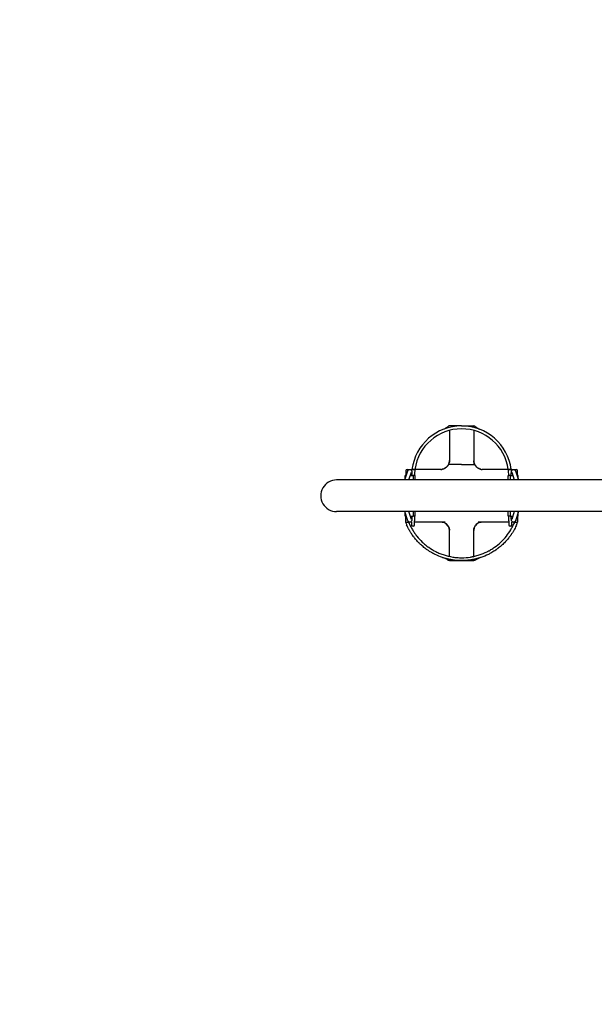
# Model space of a CAD drawing. Units: millimetres. Extents: x -4770 to 6173, y -5411 to 6034.
# Drawn here: x -2002 to -617, y -1225 to 1147 of the extents above; entities that cross this region are included whole.
import ezdxf

# ---------------------------------------------------------------- set-up
doc = ezdxf.new("R2010")
doc.units = ezdxf.units.MM
doc.header["$LTSCALE"] = 0.2
doc.header["$MEASUREMENT"] = 0
doc.header["$PDMODE"] = 1
doc.linetypes.add('BORDER', pattern=[1.75, 0.5, -0.25, 0.5, -0.25, 0, -0.25])
doc.layers.add('HAGS-Dim Plan', color=7, linetype='Continuous', lineweight=100)
for name, color, linetype in [('HAGS-EN1176 Clearance Zone', 5, 'BORDER'), ('HAGS-EN1176 Falling Space', 30, 'BORDER'), ('HAGS-Plan', 7, 'Continuous')]:
    doc.layers.add(name, color=color, linetype=linetype)
doc.styles.get("Standard").update_dxf_attribs({"font": 'g13f12d.shx', "height": 300})
doc.dimstyles.new('HAGS - Dim Plan', dxfattribs={"dimtxt": 300, "dimasz": 200, "dimexe": 0.18, "dimexo": 0.0625, "dimgap": 150, "dimtad": 0, "dimlfac": 0.001, "dimrnd": 0.01, "dimzin": 1, "dimdsep": 46, "dimtxsty": 'Standard', "dimblk": 'HAGS - Dim Plan arrow', "dimcen": 0.1, "dimse1": 1, "dimse2": 1, "dimclrd": 1, "dimadec": 0, "dimazin": 0, "dimtfac": 1, "dimtofl": 0, "dimtmove": 0, "dimatfit": 3, "dimfxl": 1, "dimtolj": 1, "dimtzin": 0, "dimarcsym": 0})

# ---------------------------------------------------------------- blocks, each defined once
blk = doc.blocks.new('HAGS - Dim Plan arrow')
at = {"color": 1, "lineweight": 0}
blk.add_lwpolyline([(0, 0, 0, 0.35, 0), (-1, 0, 0.015, 0.015, 0)], format="xyseb", dxfattribs=at)
blk = doc.blocks.new('*D3')
at = {"layer": 'Defpoints', "color": 0, "transparency": 16777216}
for p in [(-4770, 5837), (-4770, 0), (4770, 0)]:
    blk.add_point(p, dxfattribs=at)
at = {"layer": 'HAGS-Dim Plan', "color": 1, "lineweight": -2, "transparency": 16777216}
for p, q in [((-4570, 5837), (-626.6, 5837)), ((4570, 5837), (626.6, 5837))]:
    blk.add_line(p, q, dxfattribs=at)
at = {"layer": 'HAGS-Dim Plan', "color": 1, "lineweight": -2, "transparency": 16777216, "xscale": 200, "yscale": 200, "zscale": 200, "rotation": 180}
blk.add_blockref('HAGS - Dim Plan arrow', (-4770, 5837), dxfattribs=at)
at = {"layer": 'HAGS-Dim Plan', "color": 1, "lineweight": -2, "transparency": 16777216, "xscale": 200, "yscale": 200, "zscale": 200}
blk.add_blockref('HAGS - Dim Plan arrow', (4770, 5837), dxfattribs=at)
at = {"layer": 'HAGS-Dim Plan', "color": 0, "transparency": 16777216, "insert": (0, 5837), "char_height": 300, "attachment_point": 5}
blk.add_mtext('\\A1;9.54m', dxfattribs=at)
blk = doc.blocks.new('*D4')
at = {"layer": 'Defpoints', "color": 0, "transparency": 16777216}
for p in [(657.3, 5287.1), (-1276.5, 0, 2143.1), (657.3, -1072.5, 2143.1)]:
    blk.add_point(p, dxfattribs=at)
at = {"layer": 'HAGS-Dim Plan', "color": 1, "lineweight": -2, "transparency": 16777216}
for p, q in [((-1076.5, 5287.1), (-885.6, 5287.1)), ((457.3, 5287.1), (266.4, 5287.1))]:
    blk.add_line(p, q, dxfattribs=at)
at = {"layer": 'HAGS-Dim Plan', "color": 1, "lineweight": -2, "transparency": 16777216, "xscale": 200, "yscale": 200, "zscale": 200, "rotation": 180}
blk.add_blockref('HAGS - Dim Plan arrow', (-1276.5, 5287.1), dxfattribs=at)
at = {"layer": 'HAGS-Dim Plan', "color": 1, "lineweight": -2, "transparency": 16777216, "xscale": 200, "yscale": 200, "zscale": 200}
blk.add_blockref('HAGS - Dim Plan arrow', (657.3, 5287.1), dxfattribs=at)
at = {"layer": 'HAGS-Dim Plan', "color": 0, "transparency": 16777216, "insert": (-309.6, 5287.1), "char_height": 300, "attachment_point": 5}
blk.add_mtext('\\A1;1.93m', dxfattribs=at)

msp = doc.modelspace()

# ---------------------------------------------------------------- linework, layer by layer
at = {"layer": 'HAGS-EN1176 Clearance Zone'}
msp.add_circle((0, 0), 4770, dxfattribs=at)
at = {"layer": 'HAGS-EN1176 Falling Space'}
msp.add_circle((0, 0), 3770, dxfattribs=at)
at = {"layer": 'HAGS-Plan'}
for p, q in [((-937.15, 168.275), (-966.795, 168.275)), ((-937.15, 168.275), (-907.505, 168.275)), ((-966.519, 157.43), (-966.519, 84.323)), ((-907.781, 157.43), (-907.781, 84.323)), ((-937.15, 75.353), (-968.641, 75.353)), ((-937.15, 75.353), (-905.659, 75.353)), ((-1073.81, 38.048), (-1066.741, 59.974)), ((-1073.294, 39.649), (-1073.294, 48.819)), ((-1073.294, 48.819), (-1071.939, 48.819)), ((-1070.337, 48.819), (-1071.939, 48.819)), ((-1071.77, 60.325), (-1071.77, 50.8)), ((-1071.77, 48.819), (-1071.77, 50.8)), ((-1068.595, 63.5), (-1057.8, 63.5)), ((-1064.149, 38.048), (-1057.989, 57.152)), ((-1060.676, 48.819), (-1053.799, 48.819)), ((-1056.751, 63.5), (-1057.8, 63.5)), ((-1057.8, 60.639), (-1057.8, 63.5)), ((-1056.695, 48.819), (-1056.695, 49.212)), ((-1053.799, 48.819), (-1053.799, 38.048)), ((-1050.646, 48.819), (-1053.799, 48.819)), ((-1052.907, 63.5), (-1053.547, 63.5)), ((-1053.53, 63.627), (-1052.889, 63.627)), ((-1050.646, 48.819), (-1049.291, 48.819)), ((-986.543, 63.5), (-1049.701, 63.5)), ((-1049.291, 38.048), (-1049.291, 48.819)), ((-824.599, 63.5), (-887.756, 63.5)), ((-825.009, 38.049), (-825.009, 48.819)), ((-825.009, 48.819), (-823.654, 48.819)), ((-820.5, 48.819), (-823.654, 48.819)), ((-820.77, 63.627), (-821.411, 63.627)), ((-821.393, 63.5), (-820.753, 63.5)), ((-820.5, 48.819), (-813.624, 48.819)), ((-820.5, 48.819), (-820.5, 38.049)), ((-817.605, 49.212), (-817.605, 48.819)), ((-816.5, 63.5), (-817.549, 63.5)), ((-816.5, 63.5), (-805.705, 63.5)), ((-816.5, 63.5), (-816.5, 60.639)), ((-816.311, 57.152), (-810.151, 38.049)), ((-807.559, 59.974), (-800.49, 38.049)), ((-802.361, 48.819), (-803.963, 48.819)), ((-802.53, 50.8), (-802.53, 60.325)), ((-802.53, 50.8), (-802.53, 48.819)), ((-802.361, 48.819), (-801.006, 48.819)), ((-801.006, 39.649), (-801.006, 48.819)), ((-186.846, 38.05), (-1238.404, 38.048)), ((-186.846, -38.05), (-1238.404, -38.052)), ((-1066.741, -59.974), (-1073.809, -38.052)), ((-1073.294, -48.819), (-1073.294, -39.649)), ((-1057.989, -57.152), (-1064.148, -38.052)), ((-1053.799, -38.052), (-1053.799, -48.819)), ((-1049.291, -48.819), (-1049.291, -38.052)), ((-825.009, -48.819), (-825.009, -38.051)), ((-820.5, -38.051), (-820.5, -48.819)), ((-810.152, -38.051), (-816.311, -57.152)), ((-800.491, -38.051), (-807.559, -59.974)), ((-801.006, -48.819), (-801.006, -39.649)), ((-1073.294, -48.819), (-1071.939, -48.819)), ((-1070.337, -48.819), (-1071.939, -48.819)), ((-1071.77, -59.764), (-1071.77, -48.819)), ((-1067.111, -64.155), (-1067.808, -64.155)), ((-1057.8, -63.5), (-1064.785, -63.5)), ((-1060.676, -48.819), (-1053.799, -48.819)), ((-1057.8, -63.5), (-1057.8, -73.025)), ((-1056.695, -49.213), (-1056.695, -48.819)), ((-1050.646, -48.819), (-1053.799, -48.819)), ((-1050.815, -48.819), (-1050.815, -60.325)), ((-1050.815, -69.85), (-1050.815, -60.325)), ((-976.916, -63.5), (-1050.815, -63.5)), ((-1050.646, -48.819), (-1049.291, -48.819)), ((-977.193, -65.526), (-972.619, -70.099)), ((-971.976, -69.08), (-972.204, -68.822)), ((-902.096, -68.822), (-902.324, -69.08)), ((-897.107, -65.526), (-901.681, -70.099)), ((-823.485, -63.5), (-897.384, -63.5)), ((-825.009, -48.819), (-823.654, -48.819)), ((-820.5, -48.819), (-823.654, -48.819)), ((-823.485, -60.325), (-823.485, -48.819)), ((-823.485, -60.325), (-823.485, -69.85)), ((-820.5, -48.819), (-813.624, -48.819)), ((-817.605, -48.819), (-817.605, -49.213)), ((-816.5, -73.025), (-816.5, -63.5)), ((-809.515, -63.5), (-816.5, -63.5)), ((-806.492, -64.155), (-807.189, -64.155)), ((-802.361, -48.819), (-803.963, -48.819)), ((-802.53, -48.819), (-802.53, -59.764)), ((-802.361, -48.819), (-801.006, -48.819)), ((-1053.99, -73.025), (-1057.8, -73.025)), ((-966.519, -146.061), (-966.519, -82.659)), ((-907.781, -146.061), (-907.781, -82.659)), ((-816.5, -73.025), (-820.31, -73.025)), ((-973.096, -152.983), (-979.219, -149.974)), ((-964.796, -156.216), (-937.15, -156.216)), ((-937.15, -156.216), (-909.504, -156.216)), ((-907.781, -147.859), (-907.781, -147.857)), ((-907.781, -148.518), (-907.781, -148.505)), ((-901.204, -152.983), (-895.081, -149.974))]:
    msp.add_line(p, q, dxfattribs=at)
for centre, radius, start, end in [((-937.15, 47.625), 120.65, 7.621688, 172.378312), ((-937.15, 47.625), 113.665, 8.093107, 171.906893), ((-1068.595, 60.325), 3.175, 90, 180), ((-937.15, 47.625), 120.65, 172.378312, 172.439157), ((-937.15, 47.625), 113.665, 171.97155, 179.398223), ((-937.15, 47.625), 113.665, 171.906893, 171.97155), ((-937.15, 47.625), 113.665, 8.02845, 8.093107), ((-937.15, 47.625), 113.665, 0.601777, 8.02845), ((-937.15, 47.625), 120.65, 7.560843, 7.621688), ((-805.705, 60.325), 3.175, 0, 90), ((-1238.404, -0.002), 38.05, 90.000105, 270.000105), ((-1046.37, -59.764), 25.4, 180, 181.446848), ((-1053.99, -69.85), 3.175, 270, 0), ((-820.31, -69.85), 3.175, 180, 270), ((-827.93, -59.764), 25.4, 358.553152, 360)]:
    msp.add_arc(centre, radius, start, end, dxfattribs=at)
at = {"layer": 'HAGS-Plan', "extrusion": (0, 0, -1)}
for centre, major_axis, ratio, start_param, end_param in [((-905.009, 121.654), (182.08, 176.753), 0.04224462, -1.91693569, -1.91041237), ((-957.335, 60.655), (-203.796, -189.812), 0.061105, 1.54795243, 1.54971697)]:
    msp.add_ellipse(centre, major_axis=major_axis, ratio=ratio, start_param=start_param, end_param=end_param, dxfattribs=at)
at = {"layer": 'HAGS-Plan'}
for centre, major_axis, ratio, start_param, end_param in [((-917.171, 60.549), (205.102, -191.022), 0.061495, 1.54781716, 1.54957044), ((-988.703, -85.359), (18.986, 11.571), 0.94132527, 0.21260403, 0.2245617), ((-885.597, -85.359), (-18.986, 11.571), 0.94132527, -0.2245617, -0.21260403)]:
    msp.add_ellipse(centre, major_axis=major_axis, ratio=ratio, start_param=start_param, end_param=end_param, dxfattribs=at)
for points, knots in [([(-969.762, 166.751), (-970.189, 166.345), (-970.659, 165.962), (-971.69, 165.219), (-972.247, 164.86), (-972.842, 164.505)], [-0.546385289, -0.546385289, -0.546385289, -0.546385289, -0.274098414, -0.274098414, -0.000001, -0.000001, -0.000001, -0.000001]), ([(-966.795, 168.275), (-966.817, 168.275), (-966.839, 168.275), (-966.887, 168.273), (-966.913, 168.271), (-966.991, 168.266), (-967.044, 168.26), (-967.261, 168.228), (-967.422, 168.188), (-967.886, 168.04), (-968.222, 167.882), (-969.022, 167.397), (-969.432, 167.064), (-969.762, 166.751)], [0.000001, 0.000001, 0.000001, 0.000001, 0.006599261, 0.006599261, 0.014392072, 0.014392072, 0.030480205, 0.030480205, 0.081793846, 0.081793846, 0.192150456, 0.192150456, 0.342259927, 0.342259927, 0.342259927, 0.342259927]), ([(-904.538, 166.751), (-904.867, 167.063), (-905.276, 167.396), (-906.074, 167.88), (-906.411, 168.038), (-906.876, 168.187), (-907.038, 168.228), (-907.255, 168.26), (-907.308, 168.266), (-907.387, 168.271), (-907.413, 168.273), (-907.461, 168.275), (-907.483, 168.275), (-907.505, 168.275)], [0.000001, 0.000001, 0.000001, 0.000001, 0.209058456, 0.209058456, 0.363314246, 0.363314246, 0.435296048, 0.435296048, 0.45779473, 0.45779473, 0.468697626, 0.468697626, 0.477922873, 0.477922873, 0.477922873, 0.477922873]), ([(-901.458, 164.505), (-902.053, 164.86), (-902.61, 165.219), (-903.641, 165.962), (-904.111, 166.345), (-904.538, 166.751)], [-0.545750745, -0.545750745, -0.545750745, -0.545750745, -0.271971654, -0.271971654, -0.000001, -0.000001, -0.000001, -0.000001]), ([(-972.842, 164.505), (-973.905, 163.871), (-974.968, 163.238), (-977.093, 161.97), (-978.156, 161.337), (-979.219, 160.703)], [0.000001, 0.000001, 0.000001, 0.000001, 0.489313722, 0.489313722, 0.978627993, 0.978627993, 0.978627993, 0.978627993]), ([(-901.458, 164.505), (-900.395, 163.871), (-899.332, 163.238), (-897.207, 161.97), (-896.144, 161.337), (-895.081, 160.703)], [-0.978627097, -0.978627097, -0.978627097, -0.978627097, -0.489314308, -0.489314308, -0.000000095, -0.000000095, -0.000000095, -0.000000095]), ([(-968.641, 75.353), (-969.18, 74.228), (-969.834, 73.12), (-971.38, 71.002), (-972.255, 70.011), (-973.227, 69.104)], [0, 0, 0, 0, 0.426524828, 0.426524828, 0.852131399, 0.852131399, 0.852131399, 0.852131399]), ([(-972.705, 70.026), (-972.154, 70.577), (-971.634, 71.158), (-970.667, 72.369), (-970.221, 72.996), (-969.813, 73.643)], [0.000000289, 0.000000289, 0.000000289, 0.000000289, 0.247958166, 0.247958166, 0.494257103, 0.494257103, 0.494257103, 0.494257103]), ([(-969.754, 73.735), (-969.028, 74.858), (-968.412, 76.056), (-967.433, 78.535), (-967.066, 79.827), (-966.624, 82.295), (-966.519, 83.477), (-966.519, 84.65)], [0, 0, 0, 0, 4.02326205, 4.02326205, 8.06036625, 8.06036625, 11.66566045, 11.66566045, 11.66566045, 11.66566045]), ([(-966.519, 84.323), (-966.519, 82.79), (-966.696, 81.256), (-967.407, 78.233), (-967.94, 76.758), (-968.641, 75.353)], [-0.94409873, -0.94409873, -0.94409873, -0.94409873, -0.473696175, -0.473696175, -0.000001, -0.000001, -0.000001, -0.000001]), ([(-907.781, 84.65), (-907.781, 83.33), (-907.648, 81.996), (-907.119, 79.384), (-906.72, 78.093), (-905.741, 75.774), (-905.187, 74.726), (-904.546, 73.735)], [0, 0, 0, 0, 4.05928409, 4.05928409, 8.11629858, 8.11629858, 11.66562928, 11.66562928, 11.66562928, 11.66562928]), ([(-905.659, 75.353), (-906.355, 76.748), (-906.886, 78.213), (-907.602, 81.235), (-907.781, 82.78), (-907.781, 84.323)], [-0.944284799, -0.944284799, -0.944284799, -0.944284799, -0.473718775, -0.473718775, 0, 0, 0, 0]), ([(-901.073, 69.104), (-902.043, 70.01), (-902.918, 71), (-904.464, 73.118), (-905.119, 74.227), (-905.659, 75.353)], [0, 0, 0, 0, 0.428365715, 0.428365715, 0.858745973, 0.858745973, 0.858745973, 0.858745973]), ([(-904.487, 73.643), (-904.079, 72.996), (-903.633, 72.369), (-902.666, 71.158), (-902.146, 70.577), (-901.595, 70.026)], [0.000000998, 0.000000998, 0.000000998, 0.000000998, 0.245955473, 0.245955473, 0.493566566, 0.493566566, 0.493566566, 0.493566566]), ([(-1066.741, 59.974), (-1066.697, 60.108), (-1066.647, 60.253), (-1066.514, 60.58), (-1066.432, 60.763), (-1066.193, 61.201), (-1066.038, 61.458), (-1065.527, 62.079), (-1065.168, 62.458), (-1064.143, 63.079), (-1063.582, 63.321), (-1062.678, 63.476), (-1062.41, 63.5), (-1062.142, 63.5)], [2.876082995, 2.876082995, 2.876082995, 2.876082995, 2.929184927, 2.929184927, 2.982286858, 2.982286858, 3.03538879, 3.03538879, 3.088490722, 3.088490722, 3.126490135, 3.126490135, 3.141592654, 3.141592654, 3.141592654, 3.141592654]), ([(-1062.142, 63.5), (-1061.636, 63.5), (-1061.133, 63.413), (-1060.215, 63.114), (-1059.814, 62.898), (-1059.087, 62.4), (-1058.805, 62.12), (-1058.3, 61.541), (-1058.13, 61.265), (-1057.821, 60.714), (-1057.722, 60.47), (-1057.499, 59.873), (-1057.424, 59.581), (-1057.205, 58.627), (-1057.119, 57.995), (-1056.958, 56.51), (-1056.893, 55.679), (-1056.789, 53.86), (-1056.75, 52.874), (-1056.705, 50.988), (-1056.695, 50.1), (-1056.695, 49.212)], [3.14159265, 3.14159265, 3.14159265, 3.14159265, 3.17010605, 3.17010605, 3.20148434, 3.20148434, 3.24180972, 3.24180972, 3.29694956, 3.29694956, 3.37202094, 3.37202094, 3.50604971, 3.50604971, 3.82020897, 3.82020897, 4.13436824, 4.13436824, 4.4485275, 4.4485275, 4.71238898, 4.71238898, 4.71238898, 4.71238898]), ([(-1057.273, 58.888), (-1057.267, 58.952), (-1057.261, 59.016), (-1057.255, 59.08), (-1057.247, 59.158), (-1057.24, 59.237), (-1057.232, 59.314), (-1057.229, 59.353), (-1057.225, 59.392), (-1057.221, 59.431), (-1057.219, 59.45), (-1057.217, 59.469), (-1057.215, 59.489), (-1057.213, 59.508), (-1057.212, 59.525), (-1057.21, 59.546), (-1057.176, 59.885), (-1057.141, 60.219), (-1057.106, 60.549), (-1057.07, 60.879), (-1057.034, 61.205), (-1056.997, 61.525), (-1056.922, 62.164), (-1056.841, 62.823), (-1056.751, 63.5)], [0.7060438, 0.7060438, 0.7060438, 0.7060438, 0.71875, 0.71875, 0.71875, 0.734375, 0.734375, 0.734375, 0.7421875, 0.7421875, 0.7421875, 0.74609375, 0.74609375, 0.74609375, 0.75, 0.75, 0.75, 0.8125, 0.8125, 0.8125, 0.875, 0.875, 0.875, 1, 1, 1, 1]), ([(-1056.751, 63.5), (-1056.751, 63.5), (-1056.731, 63.5), (-1056.647, 63.5), (-1056.582, 63.5), (-1056.333, 63.5), (-1056.1, 63.5), (-1055.516, 63.5), (-1055.171, 63.5), (-1054.398, 63.5), (-1053.975, 63.5), (-1053.547, 63.5)], [-0.502357426, -0.502357426, -0.502357426, -0.502357426, -0.440311109, -0.440311109, -0.374320454, -0.374320454, -0.251385321, -0.251385321, -0.128156778, -0.128156778, 0, 0, 0, 0]), ([(-1053.53, 63.627), (-1053.927, 63.627), (-1054.394, 63.627), (-1055.125, 63.627), (-1055.52, 63.627), (-1056.078, 63.627), (-1056.341, 63.627), (-1056.642, 63.627), (-1056.734, 63.627), (-1056.734, 63.627)], [1.417315976, 1.417315976, 1.417315976, 1.417315976, 1.53631395, 1.53631395, 1.654726621, 1.654726621, 1.77247287, 1.77247287, 1.88968568, 1.88968568, 1.88968568, 1.88968568]), ([(-1049.701, 63.5), (-1049.701, 63.5), (-1049.793, 63.5), (-1050.094, 63.5), (-1050.357, 63.5), (-1050.916, 63.5), (-1051.311, 63.5), (-1052.043, 63.5), (-1052.51, 63.5), (-1052.907, 63.5)], [0.944819967, 0.944819967, 0.944819967, 0.944819967, 1.062007881, 1.062007881, 1.179786888, 1.179786888, 1.298262146, 1.298262146, 1.417281661, 1.417281661, 1.417281661, 1.417281661]), ([(-1052.889, 63.627), (-1052.492, 63.627), (-1052.025, 63.627), (-1051.293, 63.627), (-1050.898, 63.627), (-1050.339, 63.627), (-1050.076, 63.627), (-1049.775, 63.627), (-1049.683, 63.627), (-1049.683, 63.627)], [0.472393376, 0.472393376, 0.472393376, 0.472393376, 0.591436846, 0.591436846, 0.709927158, 0.709927158, 0.827709868, 0.827709868, 0.944891887, 0.944891887, 0.944891887, 0.944891887]), ([(-987.32, 63.5), (-985.83, 63.5), (-984.332, 63.671), (-981.372, 64.367), (-979.92, 64.89), (-978.53, 65.585)], [0, 0, 0, 0, 0.486013744, 0.486013744, 0.973946402, 0.973946402, 0.973946402, 0.973946402]), ([(-986.888, 63.5), (-986.367, 63.5), (-985.846, 63.521), (-985.321, 63.564), (-985.307, 63.565), (-985.293, 63.566), (-985.279, 63.568), (-984.769, 63.61), (-984.256, 63.674), (-983.736, 63.76)], [-0.00002974467, -0.00002974467, -0.00002974467, -0.00002974467, 0.00173045894, 0.00173045894, 0.00173045894, 0.00177751813, 0.00177751813, 0.00177751813, 0.00349066255, 0.00349066255, 0.00349066255, 0.00349066255]), ([(-973.586, 68.769), (-974.998, 67.45), (-976.589, 66.352), (-980.025, 64.658), (-981.851, 64.071), (-983.736, 63.76)], [0, 0, 0, 0, 0.62407117, 0.62407117, 1.24643308, 1.24643308, 1.24643308, 1.24643308]), ([(-973.461, 69.264), (-973.461, 69.264), (-973.461, 69.264), (-973.461, 69.264), (-973.461, 69.263), (-973.462, 69.263), (-973.463, 69.261), (-973.474, 69.25), (-973.479, 69.245), (-974.181, 68.54), (-974.974, 67.853), (-976.365, 66.838), (-976.954, 66.454), (-977.879, 65.923), (-978.201, 65.75), (-978.529, 65.585)], [-0.68594589, -0.68594589, -0.68594589, -0.68594589, -0.685726715, -0.685726715, -0.685038134, -0.685038134, -0.681040541, -0.681040541, -0.678344188, -0.678344188, -0.34129724, -0.34129724, -0.115180536, -0.115180536, 0, 0, 0, 0]), ([(-890.564, 63.76), (-892.452, 64.071), (-894.28, 64.66), (-897.716, 66.355), (-899.305, 67.452), (-900.714, 68.769)], [0.000001, 0.000001, 0.000001, 0.000001, 0.62245189, 0.62245189, 1.24470236, 1.24470236, 1.24470236, 1.24470236]), ([(-900.557, 68.793), (-899.595, 67.903), (-898.549, 67.11), (-896.349, 65.753), (-895.183, 65.185), (-892.791, 64.289), (-891.553, 63.961), (-890.152, 63.73), (-889.987, 63.705), (-889.823, 63.683)], [0, 0, 0, 0, 4.0468044, 4.0468044, 8.13361375, 8.13361375, 12.27325109, 12.27325109, 12.82298648, 12.82298648, 12.82298648, 12.82298648]), ([(-890.564, 63.76), (-890.044, 63.674), (-889.531, 63.61), (-889.021, 63.568), (-889.007, 63.566), (-888.993, 63.565), (-888.978, 63.564), (-888.455, 63.521), (-887.934, 63.5), (-887.412, 63.5)], [0, 0, 0, 0, 0.00171460381, 0.00171460381, 0.00171460381, 0.00176235151, 0.00176235151, 0.00176235151, 0.00352470301, 0.00352470301, 0.00352470301, 0.00352470301]), ([(-821.411, 63.627), (-821.808, 63.627), (-822.275, 63.627), (-823.007, 63.627), (-823.402, 63.627), (-823.961, 63.627), (-824.224, 63.627), (-824.525, 63.627), (-824.617, 63.627), (-824.617, 63.627)], [0.472393376, 0.472393376, 0.472393376, 0.472393376, 0.591436846, 0.591436846, 0.709927158, 0.709927158, 0.827709868, 0.827709868, 0.944891887, 0.944891887, 0.944891887, 0.944891887]), ([(-824.599, 63.5), (-824.599, 63.5), (-824.507, 63.5), (-824.206, 63.5), (-823.943, 63.5), (-823.384, 63.5), (-822.989, 63.5), (-822.257, 63.5), (-821.79, 63.5), (-821.393, 63.5)], [0.944819967, 0.944819967, 0.944819967, 0.944819967, 1.062007881, 1.062007881, 1.179786888, 1.179786888, 1.298262146, 1.298262146, 1.417281661, 1.417281661, 1.417281661, 1.417281661]), ([(-817.566, 63.627), (-817.566, 63.627), (-817.658, 63.627), (-817.959, 63.627), (-818.222, 63.627), (-818.78, 63.627), (-819.175, 63.627), (-819.906, 63.627), (-820.373, 63.627), (-820.77, 63.627)], [-1.889685621, -1.889685621, -1.889685621, -1.889685621, -1.772472811, -1.772472811, -1.654726562, -1.654726562, -1.536313891, -1.536313891, -1.417315917, -1.417315917, -1.417315917, -1.417315917]), ([(-820.753, 63.5), (-820.326, 63.5), (-819.904, 63.5), (-819.131, 63.5), (-818.786, 63.5), (-818.201, 63.5), (-817.968, 63.5), (-817.719, 63.5), (-817.653, 63.5), (-817.569, 63.5), (-817.549, 63.5), (-817.549, 63.5)], [0, 0, 0, 0, 0.127932086, 0.127932086, 0.251154412, 0.251154412, 0.374100146, 0.374100146, 0.440205694, 0.440205694, 0.502355702, 0.502355702, 0.502355702, 0.502355702]), ([(-817.605, 49.212), (-817.605, 50.269), (-817.59, 51.326), (-817.533, 53.35), (-817.49, 54.315), (-817.377, 56.086), (-817.308, 56.887), (-817.135, 58.319), (-817.051, 58.915), (-816.763, 59.982), (-816.677, 60.353), (-816.137, 61.327), (-815.902, 61.732), (-815.008, 62.562), (-814.511, 62.934), (-813.333, 63.378), (-812.768, 63.495), (-812.182, 63.5), (-812.17, 63.5), (-812.158, 63.5)], [4.71238898, 4.71238898, 4.71238898, 4.71238898, 5.02654825, 5.02654825, 5.34070751, 5.34070751, 5.65486678, 5.65486678, 5.96902604, 5.96902604, 6.12610567, 6.12610567, 6.20195099, 6.20195099, 6.25018542, 6.25018542, 6.2825152, 6.2825152, 6.28318531, 6.28318531, 6.28318531, 6.28318531]), ([(-817.549, 63.5), (-817.504, 63.161), (-817.461, 62.827), (-817.42, 62.498), (-817.379, 62.169), (-817.341, 61.846), (-817.303, 61.525), (-817.266, 61.204), (-817.23, 60.879), (-817.194, 60.549), (-817.176, 60.384), (-817.159, 60.218), (-817.142, 60.051), (-817.133, 59.967), (-817.124, 59.884), (-817.116, 59.799), (-817.112, 59.757), (-817.107, 59.715), (-817.103, 59.673), (-817.101, 59.652), (-817.099, 59.631), (-817.097, 59.61), (-817.095, 59.589), (-817.092, 59.566), (-817.09, 59.546), (-817.069, 59.33), (-817.048, 59.11), (-817.027, 58.888)], [0, 0, 0, 0, 0.0625, 0.0625, 0.0625, 0.125, 0.125, 0.125, 0.1875, 0.1875, 0.1875, 0.21875, 0.21875, 0.21875, 0.234375, 0.234375, 0.234375, 0.2421875, 0.2421875, 0.2421875, 0.24609375, 0.24609375, 0.24609375, 0.25, 0.25, 0.25, 0.293959053, 0.293959053, 0.293959053, 0.293959053]), ([(-812.158, 63.5), (-811.651, 63.5), (-811.149, 63.413), (-810.231, 63.114), (-809.83, 62.898), (-809.103, 62.4), (-808.821, 62.12), (-808.327, 61.553), (-808.159, 61.285), (-807.9, 60.83), (-807.814, 60.641), (-807.673, 60.304), (-807.62, 60.156), (-807.569, 60.004), (-807.564, 59.989), (-807.559, 59.974)], [0, 0, 0, 0, 0.028513396, 0.028513396, 0.059891683, 0.059891683, 0.100217065, 0.100217065, 0.153318996, 0.153318996, 0.206420928, 0.206420928, 0.25952286, 0.25952286, 0.265509659, 0.265509659, 0.265509659, 0.265509659]), ([(-1071.531, -63.243), (-1071.574, -62.929), (-1071.612, -62.612), (-1071.644, -62.294), (-1071.706, -61.672), (-1071.746, -61.042), (-1071.762, -60.405)], [0.00000004839, 0.00000004839, 0.00000004839, 0.00000004839, 0.00097033662, 0.00097033662, 0.00097033662, 0.00286661282, 0.00286661282, 0.00286661282, 0.00286661282]), ([(-1068.323, -64.199), (-1068.565, -64.242), (-1068.802, -64.288), (-1069.288, -64.386), (-1069.532, -64.438), (-1070.067, -64.541), (-1070.323, -64.582), (-1070.735, -64.59), (-1070.901, -64.561), (-1071.048, -64.46), (-1071.059, -64.452), (-1071.154, -64.377), (-1071.225, -64.285), (-1071.301, -64.134), (-1071.314, -64.104), (-1071.33, -64.067), (-1071.332, -64.061), (-1071.336, -64.052), (-1071.338, -64.048), (-1071.341, -64.041), (-1071.342, -64.038), (-1071.344, -64.032), (-1071.345, -64.028), (-1071.349, -64.02), (-1071.351, -64.014), (-1071.36, -63.991), (-1071.366, -63.972), (-1071.409, -63.848), (-1071.44, -63.733), (-1071.492, -63.495), (-1071.513, -63.369), (-1071.531, -63.243)], [-0.472462146, -0.472462146, -0.472462146, -0.472462146, -0.413318633, -0.413318633, -0.34743037, -0.34743037, -0.257974757, -0.257974757, -0.172532923, -0.172532923, -0.165938181, -0.165938181, -0.110959707, -0.110959707, -0.098124561, -0.098124561, -0.095632114, -0.095632114, -0.094090655, -0.094090655, -0.092877741, -0.092877741, -0.091548962, -0.091548962, -0.089402854, -0.089402854, -0.082177715, -0.082177715, -0.041450103, -0.041450103, -0.000007965, -0.000007965, -0.000007965, -0.000007965]), ([(-1071.531, -63.243), (-1071.371, -64.396), (-1071.131, -65.548), (-1070.808, -66.691), (-1070.484, -67.833), (-1070.077, -68.963), (-1069.591, -70.058)], [-0.00426429069, -0.00426429069, -0.00426429069, -0.00426429069, -0.00048035818, -0.00048035818, -0.00048035818, 0.00330357554, 0.00330357554, 0.00330357554, 0.00330357554]), ([(-804.709, -70.058), (-806.232, -73.494), (-807.911, -76.918), (-809.754, -80.323), (-810.875, -82.393), (-812.057, -84.456), (-813.304, -86.511), (-813.782, -87.298), (-814.269, -88.084), (-814.766, -88.869), (-815.126, -89.437), (-815.492, -90.005), (-815.862, -90.572), (-816.417, -91.422), (-816.983, -92.268), (-817.558, -93.109), (-817.895, -93.603), (-818.237, -94.096), (-818.581, -94.587), (-819.215, -95.49), (-819.861, -96.387), (-820.517, -97.278), (-821.791, -99.006), (-823.107, -100.713), (-824.467, -102.397), (-827.445, -106.083), (-830.634, -109.659), (-834.044, -113.113), (-835.357, -114.444), (-836.702, -115.756), (-838.081, -117.048), (-840.561, -119.373), (-843.15, -121.636), (-845.853, -123.829), (-847.205, -124.926), (-848.585, -126.006), (-849.995, -127.067), (-850.137, -127.175), (-850.28, -127.282), (-850.423, -127.388), (-850.987, -127.81), (-851.557, -128.23), (-852.131, -128.646), (-852.851, -129.168), (-853.579, -129.685), (-854.31, -130.195), (-854.537, -130.353), (-854.764, -130.511), (-854.992, -130.668), (-856.541, -131.734), (-858.11, -132.77), (-859.7, -133.775), (-862.88, -135.787), (-866.142, -137.677), (-869.485, -139.443), (-870.564, -140.013), (-871.651, -140.57), (-872.746, -141.114), (-878.446, -143.943), (-884.375, -146.419), (-890.544, -148.515), (-891.343, -148.787), (-892.146, -149.052), (-892.953, -149.31), (-893.832, -149.592), (-894.717, -149.866), (-895.607, -150.132), (-895.78, -150.184), (-895.954, -150.236), (-896.128, -150.287), (-896.845, -150.499), (-897.566, -150.706), (-898.289, -150.907), (-898.514, -150.97), (-898.739, -151.032), (-898.965, -151.093), (-899.913, -151.353), (-900.864, -151.602), (-901.818, -151.842), (-902.443, -151.999), (-903.069, -152.152), (-903.697, -152.301), (-906.896, -153.061), (-910.124, -153.711), (-913.378, -154.253), (-913.809, -154.324), (-914.239, -154.394), (-914.671, -154.462), (-916.19, -154.701), (-917.716, -154.915), (-919.248, -155.106), (-919.577, -155.147), (-919.907, -155.187), (-920.237, -155.226), (-920.892, -155.303), (-921.548, -155.375), (-922.203, -155.443), (-923.188, -155.546), (-924.173, -155.637), (-925.157, -155.719), (-925.382, -155.738), (-925.606, -155.756), (-925.83, -155.774), (-929.542, -156.065), (-933.248, -156.211), (-936.946, -156.216), (-936.96, -156.216), (-936.973, -156.216), (-936.987, -156.216), (-940.895, -156.221), (-944.796, -156.067), (-948.689, -155.756), (-952.191, -155.476), (-955.687, -155.069), (-959.177, -154.532), (-959.58, -154.47), (-959.983, -154.406), (-960.386, -154.341), (-961.359, -154.183), (-962.331, -154.015), (-963.303, -153.836), (-963.768, -153.751), (-964.234, -153.663), (-964.699, -153.573), (-965.205, -153.475), (-965.709, -153.374), (-966.213, -153.271), (-967.539, -153), (-968.857, -152.711), (-970.167, -152.404), (-970.766, -152.264), (-971.364, -152.12), (-971.96, -151.972), (-974.96, -151.23), (-977.918, -150.396), (-980.836, -149.473), (-981.612, -149.227), (-982.385, -148.976), (-983.156, -148.718), (-989.33, -146.65), (-995.323, -144.183), (-1001.131, -141.323), (-1001.948, -140.921), (-1002.761, -140.511), (-1003.57, -140.093), (-1003.839, -139.954), (-1004.107, -139.815), (-1004.375, -139.675), (-1004.914, -139.392), (-1005.452, -139.106), (-1005.986, -138.818), (-1006.296, -138.65), (-1006.605, -138.482), (-1006.913, -138.313), (-1007.751, -137.852), (-1008.583, -137.385), (-1009.408, -136.91), (-1009.844, -136.659), (-1010.278, -136.406), (-1010.71, -136.151), (-1011.912, -135.443), (-1013.099, -134.72), (-1014.271, -133.983), (-1016.121, -132.82), (-1017.933, -131.622), (-1019.71, -130.39), (-1020.993, -129.499), (-1022.258, -128.592), (-1023.504, -127.666), (-1026.473, -125.462), (-1029.336, -123.161), (-1032.096, -120.766), (-1033.416, -119.621), (-1034.712, -118.454), (-1035.985, -117.267), (-1036.042, -117.214), (-1036.098, -117.161), (-1036.155, -117.108), (-1036.728, -116.571), (-1037.297, -116.03), (-1037.861, -115.485), (-1038.48, -114.886), (-1039.094, -114.281), (-1039.7, -113.674), (-1039.818, -113.555), (-1039.937, -113.436), (-1040.055, -113.317), (-1041.143, -112.219), (-1042.206, -111.112), (-1043.245, -109.994), (-1045.549, -107.517), (-1047.735, -104.992), (-1049.809, -102.426), (-1051.163, -100.751), (-1052.47, -99.058), (-1053.73, -97.349), (-1055.76, -94.598), (-1057.67, -91.805), (-1059.467, -88.975), (-1059.974, -88.175), (-1060.472, -87.373), (-1060.961, -86.568), (-1061.338, -85.948), (-1061.709, -85.327), (-1062.074, -84.705), (-1062.914, -83.274), (-1063.728, -81.832), (-1064.51, -80.389), (-1064.879, -79.709), (-1065.241, -79.029), (-1065.596, -78.348), (-1067.034, -75.592), (-1068.363, -72.828), (-1069.591, -70.058)], [0.006989987, 0.006989987, 0.006989987, 0.006989987, 0.020910162, 0.020910162, 0.020910162, 0.029377047, 0.029377047, 0.029377047, 0.032622753, 0.032622753, 0.032622753, 0.034973812, 0.034973812, 0.034973812, 0.03849922, 0.03849922, 0.03849922, 0.040570577, 0.040570577, 0.040570577, 0.044380482, 0.044380482, 0.044380482, 0.051764108, 0.051764108, 0.051764108, 0.067926578, 0.067926578, 0.067926578, 0.074151169, 0.074151169, 0.074151169, 0.085344699, 0.085344699, 0.085344699, 0.090941464, 0.090941464, 0.090941464, 0.091506794, 0.091506794, 0.091506794, 0.093739847, 0.093739847, 0.093739847, 0.096538229, 0.096538229, 0.096538229, 0.097406832, 0.097406832, 0.097406832, 0.103308701, 0.103308701, 0.103308701, 0.115115875, 0.115115875, 0.115115875, 0.11892529, 0.11892529, 0.11892529, 0.138745721, 0.138745721, 0.138745721, 0.141312351, 0.141312351, 0.141312351, 0.144110734, 0.144110734, 0.144110734, 0.144656203, 0.144656203, 0.144656203, 0.146909116, 0.146909116, 0.146909116, 0.147611938, 0.147611938, 0.147611938, 0.150567816, 0.150567816, 0.150567816, 0.152505882, 0.152505882, 0.152505882, 0.162392357, 0.162392357, 0.162392357, 0.163699412, 0.163699412, 0.163699412, 0.168305535, 0.168305535, 0.168305535, 0.169296177, 0.169296177, 0.169296177, 0.171262288, 0.171262288, 0.171262288, 0.17421893, 0.17421893, 0.17421893, 0.174892942, 0.174892942, 0.174892942, 0.186045574, 0.186045574, 0.186045574, 0.186086473, 0.186086473, 0.186086473, 0.197871811, 0.197871811, 0.197871811, 0.208473534, 0.208473534, 0.208473534, 0.209697669, 0.209697669, 0.209697669, 0.212654038, 0.212654038, 0.212654038, 0.214070299, 0.214070299, 0.214070299, 0.215610009, 0.215610009, 0.215610009, 0.219667064, 0.219667064, 0.219667064, 0.221522377, 0.221522377, 0.221522377, 0.230860594, 0.230860594, 0.230860594, 0.23334366, 0.23334366, 0.23334366, 0.253247655, 0.253247655, 0.253247655, 0.256046038, 0.256046038, 0.256046038, 0.256974807, 0.256974807, 0.256974807, 0.25884442, 0.25884442, 0.25884442, 0.259927634, 0.259927634, 0.259927634, 0.262880033, 0.262880033, 0.262880033, 0.264441186, 0.264441186, 0.264441186, 0.268783375, 0.268783375, 0.268783375, 0.275634716, 0.275634716, 0.275634716, 0.280584969, 0.280584969, 0.280584969, 0.292379457, 0.292379457, 0.292379457, 0.298021777, 0.298021777, 0.298021777, 0.29827394, 0.29827394, 0.29827394, 0.30082016, 0.30082016, 0.30082016, 0.303618542, 0.303618542, 0.303618542, 0.304166439, 0.304166439, 0.304166439, 0.309215307, 0.309215307, 0.309215307, 0.320408838, 0.320408838, 0.320408838, 0.32771438, 0.32771438, 0.32771438, 0.339474605, 0.339474605, 0.339474605, 0.342795899, 0.342795899, 0.342795899, 0.345351495, 0.345351495, 0.345351495, 0.351223122, 0.351223122, 0.351223122, 0.353989429, 0.353989429, 0.353989429, 0.365182959, 0.365182959, 0.365182959, 0.365182959]), ([(-1067.808, -64.155), (-1067.894, -64.155), (-1067.981, -64.158), (-1068.153, -64.173), (-1068.238, -64.184), (-1068.323, -64.199)], [-0.0518298394, -0.0518298394, -0.0518298394, -0.0518298394, -0.0258410305, -0.0258410305, -0.0000039151, -0.0000039151, -0.0000039151, -0.0000039151]), ([(-1063.478, -66.591), (-1063.561, -66.4), (-1063.666, -66.214), (-1064.075, -65.61), (-1064.463, -65.22), (-1065.243, -64.671), (-1065.616, -64.475), (-1066.365, -64.223), (-1066.736, -64.155), (-1067.111, -64.155)], [-0.475145746, -0.475145746, -0.475145746, -0.475145746, -0.405033237, -0.405033237, -0.238168076, -0.238168076, -0.11253052, -0.11253052, -0.000001194, -0.000001194, -0.000001194, -0.000001194]), ([(-1062.142, -63.5), (-1062.649, -63.5), (-1063.151, -63.413), (-1064.069, -63.114), (-1064.47, -62.898), (-1065.197, -62.4), (-1065.479, -62.12), (-1065.973, -61.553), (-1066.141, -61.285), (-1066.4, -60.83), (-1066.486, -60.641), (-1066.627, -60.304), (-1066.68, -60.156), (-1066.731, -60.004), (-1066.736, -59.989), (-1066.741, -59.974)], [0, 0, 0, 0, 0.028513396, 0.028513396, 0.059891683, 0.059891683, 0.100217065, 0.100217065, 0.153318996, 0.153318996, 0.206420928, 0.206420928, 0.25952286, 0.25952286, 0.265509659, 0.265509659, 0.265509659, 0.265509659]), ([(-1064.785, -63.5), (-1064.54, -64.099), (-1064.293, -64.691), (-1063.856, -65.72), (-1063.665, -66.162), (-1063.478, -66.591)], [-5.63313653, -5.63313653, -5.63313653, -5.63313653, -5.444353394, -5.444353394, -5.295331426, -5.295331426, -5.295331426, -5.295331426]), ([(-1063.478, -66.591), (-1062.331, -69.214), (-1061.087, -71.836), (-1058.4, -77.055), (-1056.957, -79.655), (-1054.631, -83.535), (-1053.829, -84.825), (-1052.177, -87.384), (-1051.327, -88.655), (-1048.703, -92.439), (-1046.855, -94.924), (-1041.005, -102.252), (-1036.698, -106.969), (-1030.752, -112.599), (-1029.534, -113.711), (-1027.04, -115.908), (-1025.762, -116.993), (-1021.873, -120.176), (-1019.199, -122.206), (-1010.93, -128.019), (-1005.091, -131.522), (-995.825, -136.165), (-992.651, -137.61), (-987.757, -139.614), (-986.1, -140.256), (-982.767, -141.472), (-981.089, -142.048), (-972.648, -144.766), (-965.723, -146.423), (-956.846, -147.823), (-955.056, -148.069), (-951.48, -148.49), (-949.693, -148.665), (-944.335, -149.084), (-940.765, -149.224), (-930.067, -149.228), (-922.948, -148.68), (-914.953, -147.429), (-914.063, -147.281), (-912.291, -146.969), (-911.409, -146.804), (-908.772, -146.285), (-907.028, -145.906), (-901.837, -144.674), (-898.431, -143.724), (-888.376, -140.502), (-881.887, -137.86), (-874.832, -134.341), (-874.052, -133.943), (-872.506, -133.135), (-871.739, -132.725), (-869.456, -131.476), (-867.959, -130.619), (-863.537, -127.98), (-860.684, -126.128), (-852.4, -120.312), (-847.241, -116.087), (-837.638, -107.011), (-833.31, -102.27), (-825.492, -92.478), (-822.003, -87.427), (-818.127, -80.962), (-817.376, -79.662), (-815.929, -77.06), (-815.231, -75.756), (-813.214, -71.838), (-811.97, -69.215), (-810.822, -66.591)], [-0.002728216, -0.002728216, -0.002728216, -0.002728216, 0.008074366, 0.008074366, 0.018876949, 0.018876949, 0.02427824, 0.02427824, 0.029679532, 0.029679532, 0.040482115, 0.040482115, 0.06208728, 0.06208728, 0.067488571, 0.067488571, 0.072889863, 0.072889863, 0.083692445, 0.083692445, 0.105297611, 0.105297611, 0.116100193, 0.116100193, 0.121501485, 0.121501485, 0.126902776, 0.126902776, 0.148507941, 0.148507941, 0.153909233, 0.153909233, 0.159310524, 0.159310524, 0.170113107, 0.170113107, 0.191718272, 0.191718272, 0.194418918, 0.194418918, 0.197119563, 0.197119563, 0.202520855, 0.202520855, 0.213323437, 0.213323437, 0.234928603, 0.234928603, 0.237629248, 0.237629248, 0.240329894, 0.240329894, 0.245731185, 0.245731185, 0.256533768, 0.256533768, 0.278138933, 0.278138933, 0.299744099, 0.299744099, 0.321349264, 0.321349264, 0.326750555, 0.326750555, 0.332151847, 0.332151847, 0.342954429, 0.342954429, 0.342954429, 0.342954429]), ([(-1056.695, -49.213), (-1056.695, -50.269), (-1056.71, -51.326), (-1056.767, -53.35), (-1056.81, -54.315), (-1056.923, -56.086), (-1056.992, -56.887), (-1057.165, -58.319), (-1057.249, -58.915), (-1057.537, -59.982), (-1057.623, -60.353), (-1058.163, -61.327), (-1058.398, -61.732), (-1059.292, -62.562), (-1059.789, -62.934), (-1060.967, -63.378), (-1061.532, -63.495), (-1062.118, -63.5), (-1062.13, -63.5), (-1062.142, -63.5)], [4.71238898, 4.71238898, 4.71238898, 4.71238898, 5.02654825, 5.02654825, 5.34070751, 5.34070751, 5.65486678, 5.65486678, 5.96902604, 5.96902604, 6.12610567, 6.12610567, 6.20195099, 6.20195099, 6.25018542, 6.25018542, 6.2825152, 6.2825152, 6.28318531, 6.28318531, 6.28318531, 6.28318531]), ([(-974.281, -67.563), (-975.202, -66.766), (-976.203, -66.069), (-978.299, -64.918), (-979.405, -64.459), (-981.65, -63.801), (-982.801, -63.599), (-984.252, -63.51), (-984.564, -63.5), (-984.875, -63.5)], [0, 0, 0, 0, 3.77721325, 3.77721325, 7.57445808, 7.57445808, 11.38300741, 11.38300741, 12.42717741, 12.42717741, 12.42717741, 12.42717741]), ([(-983.998, -63.5), (-981.859, -63.5), (-979.656, -63.931), (-975.414, -65.849), (-973.614, -67.23), (-972.204, -68.822)], [0, 0, 0, 0, 0.67964787, 0.67964787, 1.36032927, 1.36032927, 1.36032927, 1.36032927]), ([(-971.976, -69.08), (-971.155, -70.007), (-970.425, -70.998), (-969.154, -73.082), (-968.625, -74.156), (-968.193, -75.243)], [0, 0, 0, 0, 0.397099023, 0.397099023, 0.795081184, 0.795081184, 0.795081184, 0.795081184]), ([(-906.107, -75.243), (-905.675, -74.156), (-905.146, -73.081), (-903.875, -70.998), (-903.145, -70.007), (-902.324, -69.08)], [0, 0, 0, 0, 0.397110164, 0.397110164, 0.793170483, 0.793170483, 0.793170483, 0.793170483]), ([(-902.096, -68.822), (-900.687, -67.231), (-898.888, -65.851), (-894.646, -63.931), (-892.442, -63.5), (-890.302, -63.5)], [0, 0, 0, 0, 0.68169756, 0.68169756, 1.36312302, 1.36312302, 1.36312302, 1.36312302]), ([(-900.019, -67.563), (-900.078, -67.614), (-900.137, -67.666), (-900.196, -67.717), (-900.5, -67.98), (-900.803, -68.245), (-901.102, -68.509)], [0.00825790192, 0.00825790192, 0.00825790192, 0.00825790192, 0.00849508212, 0.00849508212, 0.00849508212, 0.00970866517, 0.00970866517, 0.00970866517, 0.00970866517]), ([(-889.425, -63.5), (-890.582, -63.5), (-891.758, -63.635), (-894.06, -64.171), (-895.2, -64.574), (-897.366, -65.623), (-898.406, -66.272), (-899.59, -67.201), (-899.806, -67.379), (-900.019, -67.563)], [0, 0, 0, 0, 3.88367821, 3.88367821, 7.7400078, 7.7400078, 11.55442969, 11.55442969, 12.42584666, 12.42584666, 12.42584666, 12.42584666]), ([(-812.158, -63.5), (-812.664, -63.5), (-813.167, -63.413), (-814.085, -63.114), (-814.486, -62.898), (-815.213, -62.4), (-815.495, -62.12), (-816, -61.541), (-816.17, -61.265), (-816.479, -60.714), (-816.578, -60.47), (-816.801, -59.873), (-816.876, -59.581), (-817.095, -58.627), (-817.181, -57.995), (-817.342, -56.51), (-817.407, -55.679), (-817.511, -53.86), (-817.55, -52.874), (-817.595, -50.988), (-817.605, -50.1), (-817.605, -49.213)], [3.14159265, 3.14159265, 3.14159265, 3.14159265, 3.17010605, 3.17010605, 3.20148434, 3.20148434, 3.24180972, 3.24180972, 3.29694956, 3.29694956, 3.37202094, 3.37202094, 3.50604971, 3.50604971, 3.82020897, 3.82020897, 4.13436824, 4.13436824, 4.4485275, 4.4485275, 4.71238898, 4.71238898, 4.71238898, 4.71238898]), ([(-807.559, -59.974), (-807.603, -60.108), (-807.653, -60.253), (-807.786, -60.58), (-807.868, -60.763), (-808.107, -61.201), (-808.262, -61.458), (-808.773, -62.079), (-809.132, -62.458), (-810.157, -63.079), (-810.718, -63.321), (-811.622, -63.476), (-811.89, -63.5), (-812.158, -63.5)], [2.876082995, 2.876082995, 2.876082995, 2.876082995, 2.929184927, 2.929184927, 2.982286858, 2.982286858, 3.03538879, 3.03538879, 3.088490722, 3.088490722, 3.126490135, 3.126490135, 3.141592654, 3.141592654, 3.141592654, 3.141592654]), ([(-810.822, -66.591), (-810.635, -66.162), (-810.444, -65.72), (-810.007, -64.691), (-809.76, -64.099), (-809.515, -63.5)], [-2.636990597, -2.636990597, -2.636990597, -2.636990597, -2.48796906, -2.48796906, -2.299185924, -2.299185924, -2.299185924, -2.299185924]), ([(-807.189, -64.155), (-807.563, -64.155), (-807.935, -64.223), (-808.683, -64.475), (-809.056, -64.67), (-809.836, -65.219), (-810.224, -65.609), (-810.634, -66.214), (-810.738, -66.4), (-810.822, -66.591)], [-0.475877887, -0.475877887, -0.475877887, -0.475877887, -0.363252739, -0.363252739, -0.237509056, -0.237509056, -0.070385511, -0.070385511, 0, 0, 0, 0]), ([(-805.977, -64.199), (-806.062, -64.184), (-806.147, -64.173), (-806.319, -64.158), (-806.406, -64.155), (-806.492, -64.155)], [-0.0518337631, -0.0518337631, -0.0518337631, -0.0518337631, -0.0259457961, -0.0259457961, 0, 0, 0, 0]), ([(-802.769, -63.243), (-802.787, -63.369), (-802.808, -63.495), (-802.86, -63.733), (-802.891, -63.848), (-802.934, -63.972), (-802.94, -63.991), (-802.949, -64.014), (-802.951, -64.02), (-802.955, -64.028), (-802.956, -64.032), (-802.958, -64.038), (-802.96, -64.041), (-802.962, -64.048), (-802.964, -64.052), (-802.968, -64.061), (-802.97, -64.067), (-802.986, -64.104), (-802.999, -64.134), (-803.075, -64.284), (-803.146, -64.377), (-803.241, -64.452), (-803.251, -64.46), (-803.398, -64.561), (-803.564, -64.59), (-803.976, -64.582), (-804.232, -64.541), (-804.767, -64.438), (-805.011, -64.386), (-805.497, -64.288), (-805.735, -64.242), (-805.977, -64.199)], [-0.588906848, -0.588906848, -0.588906848, -0.588906848, -0.537288545, -0.537288545, -0.486551244, -0.486551244, -0.477492529, -0.477492529, -0.474811618, -0.474811618, -0.473153953, -0.473153953, -0.471642322, -0.471642322, -0.469723255, -0.469723255, -0.466624387, -0.466624387, -0.450745101, -0.450745101, -0.382153066, -0.382153066, -0.373980811, -0.373980811, -0.267472483, -0.267472483, -0.15598991, -0.15598991, -0.07378517, -0.07378517, -0.000000764, -0.000000764, -0.000000764, -0.000000764]), ([(-804.709, -70.058), (-804.223, -68.961), (-803.816, -67.833), (-803.493, -66.691), (-803.169, -65.548), (-802.929, -64.396), (-802.769, -63.243)], [-0.00430696318, -0.00430696318, -0.00430696318, -0.00430696318, -0.00051791626, -0.00051791626, -0.00051791626, 0.00327113036, 0.00327113036, 0.00327113036, 0.00327113036]), ([(-802.538, -60.405), (-802.554, -61.043), (-802.594, -61.673), (-802.657, -62.296), (-802.688, -62.614), (-802.726, -62.93), (-802.769, -63.243)], [0, 0, 0, 0, 0.00189844452, 0.00189844452, 0.00189844452, 0.00286656959, 0.00286656959, 0.00286656959, 0.00286656959]), ([(-966.519, -83.481), (-966.519, -82.27), (-966.652, -81.042), (-967.176, -78.642), (-967.569, -77.457), (-968.592, -75.191), (-969.228, -74.099), (-970.452, -72.424), (-970.983, -71.791), (-971.553, -71.198)], [0, 0, 0, 0, 3.76594612, 3.76594612, 7.52221463, 7.52221463, 11.29447318, 11.29447318, 13.76549784, 13.76549784, 13.76549784, 13.76549784]), ([(-968.193, -75.243), (-967.646, -76.406), (-967.228, -77.621), (-966.662, -80.116), (-966.519, -81.388), (-966.519, -82.659)], [-0.779646406, -0.779646406, -0.779646406, -0.779646406, -0.391054025, -0.391054025, -0.000001, -0.000001, -0.000001, -0.000001]), ([(-902.747, -71.198), (-903.626, -72.113), (-904.413, -73.123), (-905.754, -75.272), (-906.313, -76.424), (-907.165, -78.782), (-907.465, -80.001), (-907.731, -81.973), (-907.781, -82.73), (-907.781, -83.481)], [0, 0, 0, 0, 3.80966148, 3.80966148, 7.63708535, 7.63708535, 11.42998705, 11.42998705, 13.76535334, 13.76535334, 13.76535334, 13.76535334]), ([(-907.781, -82.659), (-907.781, -81.396), (-907.64, -80.132), (-907.078, -77.636), (-906.657, -76.413), (-906.107, -75.243)], [-0.779595978, -0.779595978, -0.779595978, -0.779595978, -0.390981315, -0.390981315, -0.000003647, -0.000003647, -0.000003647, -0.000003647]), ([(-973.096, -152.983), (-971.481, -153.72), (-970.317, -154.286), (-968.262, -155.251), (-967.373, -155.649), (-966.247, -155.999), (-965.926, -156.084), (-965.345, -156.185), (-965.068, -156.216), (-964.796, -156.216)], [-0.841275502, -0.841275502, -0.841275502, -0.841275502, -0.496367879, -0.496367879, -0.188220078, -0.188220078, -0.081869853, -0.081869853, -0.000000004, -0.000000004, -0.000000004, -0.000000004]), ([(-909.504, -156.216), (-909.231, -156.216), (-908.955, -156.185), (-908.373, -156.083), (-908.052, -155.998), (-906.924, -155.648), (-906.034, -155.249), (-903.979, -154.284), (-902.817, -153.719), (-901.204, -152.983)], [-1.66825336, -1.66825336, -1.66825336, -1.66825336, -1.50584951, -1.50584951, -1.29485752, -1.29485752, -0.68310939, -0.68310939, -0.000001, -0.000001, -0.000001, -0.000001])]:
    msp.add_open_spline(points, degree=3, knots=knots, dxfattribs=at)
for points in [[(-969.813, 73.643), (-969.793, 73.674), (-969.774, 73.704), (-969.754, 73.735)], [(-904.546, 73.735), (-904.526, 73.704), (-904.507, 73.674), (-904.487, 73.643)], [(-899.268, 67.696), (-900.041, 68.471), (-900.817, 69.248), (-901.595, 70.026)], [(-900.774, 68.994), (-900.702, 68.927), (-900.629, 68.86), (-900.557, 68.793)], [(-887.174, 63.5), (-887.174, 63.5), (-887.174, 63.5), (-887.174, 63.5)], [(-973.198, -68.509), (-973.557, -68.193), (-973.918, -67.878), (-974.281, -67.563)], [(-971.553, -71.198), (-971.829, -70.91), (-972.125, -70.605), (-972.443, -70.278)], [(-901.857, -70.278), (-902.175, -70.605), (-902.471, -70.91), (-902.747, -71.198)], [(-898.544, -150.978), (-898.549, -150.979), (-898.554, -150.981), (-898.559, -150.982)]]:
    msp.add_open_spline(points, degree=3, dxfattribs=at)

# ---------------------------------------------------------------- dimensions: what is measured, and where the dimension line sits
at = {"layer": 'HAGS-Dim Plan'}
dim = msp.add_linear_dim(base=(-4770, 5837.035), p1=(4770, 0), p2=(-4770, 0), dimstyle='HAGS - Dim Plan', override={"dimpost": 'm'}, dxfattribs=at)
dim.commit()
dim.dimension.update_dxf_attribs({"geometry": '*D3', "text_midpoint": (0, 5837.035)})
dim = msp.add_linear_dim(base=(657.254, 5287.123), p1=(-1276.454, -0.002, 2143.05), p2=(657.254, -1072.488, 2143.05), dimstyle='HAGS - Dim Plan', override={"dimpost": 'm'}, dxfattribs=at)
dim.commit()
dim.dimension.update_dxf_attribs({"geometry": '*D4', "text_midpoint": (-309.6, 5287.123), "dimtype": 128})

doc.saveas('drawing.dxf')
